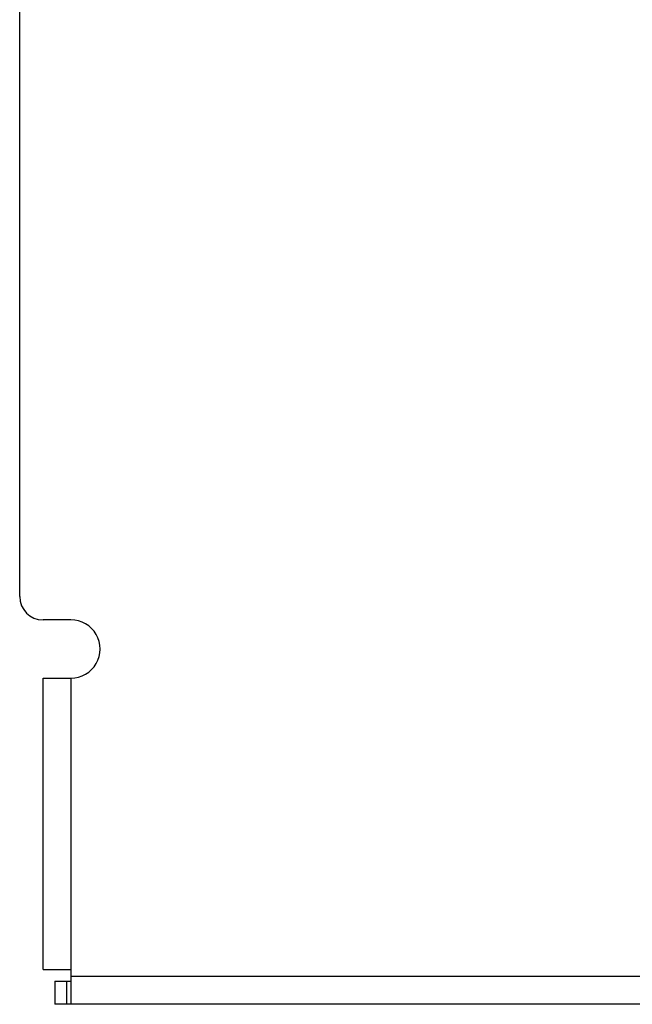
# Model space of a CAD drawing. Units: centimetres. Extents: x -22.1 to 22.1, y -18.5 to -0.7.
# Drawn here: x -22 to -19.4, y -18.5 to -14.3 of the extents above; entities that cross this region are included whole.
import ezdxf

# ---------------------------------------------------------------- set-up
doc = ezdxf.new("R2010")
doc.units = ezdxf.units.CM
doc.header["$MEASUREMENT"] = 0
doc.layers.add('layer 2', color=7, linetype='Continuous')

msp = doc.modelspace()

# ---------------------------------------------------------------- linework, layer by layer
at = {"layer": 'layer 2'}
for points in [[(-21.98, -16.72999), (-21.98, -16.72999), (-21.98, -9.88), (-21.98, -9.88)], [(-21.98, -16.72999), (-21.98, -16.78522), (-21.93519, -16.82999), (-21.87991, -16.82999)], [(-21.7598, -16.82999), (-21.7598, -16.82999), (-21.87991, -16.82999), (-21.87991, -16.82999)], [(-21.87991, -17.07999), (-21.87991, -17.07999), (-21.7598, -17.07999), (-21.7598, -17.07999)], [(-21.87991, -18.32999), (-21.87991, -18.32999), (-21.87991, -17.07999), (-21.87991, -17.07999)], [(-21.7598, -17.07999), (-21.7598, -17.07999), (-21.7598, -18.47999), (-21.7598, -18.47999)], [(-21.87991, -18.32999), (-21.87991, -18.32999), (-21.7598, -18.32999), (-21.7598, -18.32999)], [(-21.82986, -18.37999), (-21.82986, -18.37999), (-21.7598, -18.37999), (-21.7598, -18.37999)], [(-21.82986, -18.37999), (-21.82986, -18.37999), (-21.82986, -18.47999), (-21.82986, -18.47999)], [(-21.77981, -18.37999), (-21.77981, -18.37999), (-21.77981, -18.47999), (-21.77981, -18.47999)], [(21.75979, -18.35999), (21.75979, -18.35999), (-21.7598, -18.35999), (-21.7598, -18.35999)], [(21.82986, -18.47999), (21.82986, -18.47999), (-21.82986, -18.47999), (-21.82986, -18.47999)]]:
    msp.add_open_spline(points, degree=3, dxfattribs=at)
msp.add_open_spline([(-21.7598, -17.07999), (-21.7151, -17.07999), (-21.6738, -17.05617), (-21.65145, -17.01749), (-21.65145, -17.01749), (-21.6291, -16.97882), (-21.6291, -16.93117), (-21.65145, -16.89249), (-21.65145, -16.89249), (-21.6738, -16.85382), (-21.7151, -16.82999), (-21.7598, -16.82999)], degree=3, knots=[0, 0, 0, 0, 0.25, 0.25, 0.25, 0.25, 0.5, 0.5, 0.5, 0.5, 1, 1, 1, 1], dxfattribs=at)

doc.saveas('drawing.dxf')
